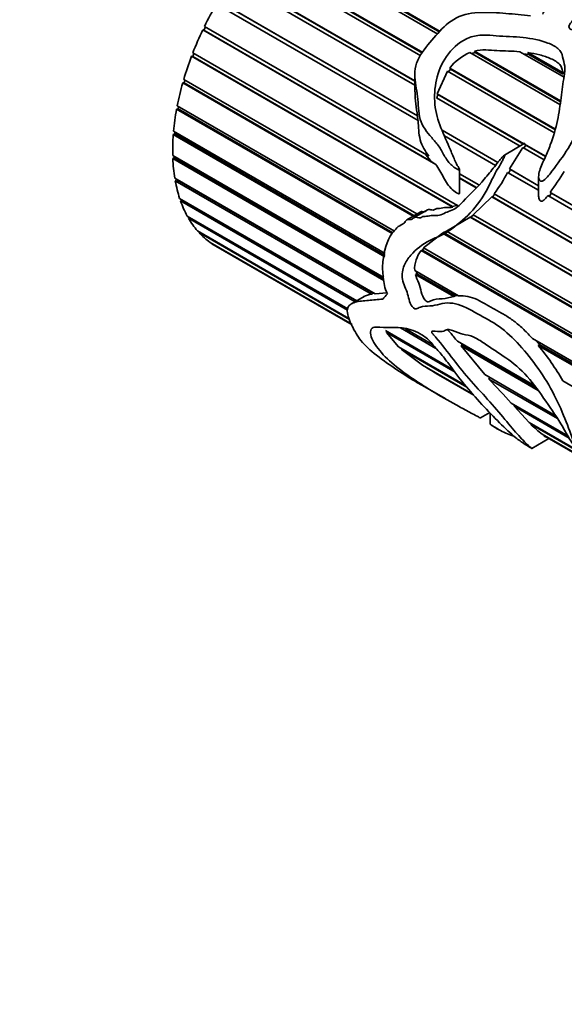
# Model space of a CAD drawing. Units: millimetres. Extents: x 0 to 1422, y 0 to 1190.
# Drawn here: x 87 to 118, y 232 to 288 of the extents above; entities that cross this region are included whole.
import ezdxf
from ezdxf import colors
from ezdxf.entities.mleader import LeaderData, LeaderLine
from ezdxf.math import Vec2, Vec3

# ---------------------------------------------------------------- set-up
doc = ezdxf.new("R2010")
doc.units = ezdxf.units.MM
doc.layers.add('DV7_Défaut', color=7, linetype='Continuous')
doc.layers.add('Défaut', color=7, linetype='Continuous')

# ---------------------------------------------------------------- blocks, each defined once
blk = doc.blocks.new('_DOT')
at = {"color": 0}
blk.add_line((0, 0), (-1, 0), dxfattribs=at)
at = {"color": 0, "const_width": 0.333}
blk.add_lwpolyline([(-0.1665, 0, 1), (0.1665, 0, 1)], format="xyb", close=True, dxfattribs=at)
blk = doc.blocks.new('SE6')
at = {"layer": 'DV7_Défaut', "color": 7, "linetype": 'Continuous', "lineweight": 35}
for p, q in [((111.182, 287.314), (101.422, 292.949)), ((101.569, 293.097), (111.32, 287.466)), ((111.286, 287.428), (101.597, 293.022)), ((100.485, 291.921), (110.312, 286.248)), ((110.293, 286.219), (100.524, 291.858)), ((110.194, 286.07), (100.347, 291.756)), ((109.859, 284.375), (99.351, 290.442)), ((99.477, 290.622), (109.859, 284.628)), ((109.859, 284.606), (99.527, 290.572)), ((110.043, 282.341), (98.454, 289.032)), ((98.567, 289.223), (110.019, 282.611)), ((110.002, 282.618), (98.625, 289.187)), ((97.674, 287.553), (97.74, 287.532)), ((111.059, 279.825), (97.674, 287.553)), ((97.74, 287.532), (97.83, 287.717)), ((110.79, 279.997), (97.74, 287.532)), ((97.77, 287.752), (110.671, 280.303)), ((97.097, 286.029), (97.164, 286.202)), ((97.103, 286.237), (112.304, 277.461)), ((118.195, 283.265), (113.018, 286.254)), ((113.132, 286.188), (113.333, 286.247)), ((113.277, 286.337), (118.227, 283.479)), ((113.333, 286.247), (113.277, 286.337)), ((118.219, 283.425), (113.333, 286.247)), ((118.433, 284.83), (115.885, 286.301)), ((116.098, 286.178), (116.406, 286.141)), ((116.35, 286.249), (118.374, 285.08)), ((116.406, 286.141), (116.35, 286.249)), ((118.367, 285.009), (116.406, 286.141)), ((97.025, 286.035), (97.097, 286.029)), ((112.041, 277.366), (97.025, 286.035)), ((112.02, 277.413), (97.097, 286.029)), ((109.859, 285.013), (109.859, 284.001)), ((111.149, 283.883), (111.732, 285.182)), ((117.843, 281.655), (111.732, 285.182)), ((111.789, 285.15), (111.898, 285.292)), ((111.86, 285.354), (117.906, 281.863)), ((111.898, 285.292), (111.86, 285.354)), ((117.896, 281.829), (111.898, 285.292)), ((118.374, 285.08), (118.367, 285.009)), ((96.52, 284.507), (96.597, 284.516)), ((109.763, 276.862), (96.52, 284.507)), ((96.578, 284.709), (109.966, 276.979)), ((96.597, 284.516), (96.643, 284.672)), ((109.809, 276.888), (96.597, 284.516)), ((111.149, 283.883), (116.126, 281.01)), ((111.172, 283.849), (111.149, 283.883)), ((115.907, 280.883), (111.097, 283.66)), ((111.121, 283.646), (111.172, 283.849)), ((116.107, 280.999), (111.172, 283.849)), ((96.169, 282.999), (96.25, 283.023)), ((108.547, 275.853), (96.169, 282.999)), ((96.206, 283.197), (108.696, 275.986)), ((96.25, 283.023), (96.276, 283.157)), ((108.594, 275.896), (96.25, 283.023)), ((110.019, 282.611), (110.002, 282.618)), ((110.002, 282.618), (110.032, 282.345)), ((95.995, 281.729), (108.149, 274.712)), ((96.062, 281.578), (96.071, 281.685)), ((111.433, 281.794), (114.634, 279.946)), ((114.632, 279.945), (111.434, 281.791)), ((95.979, 281.54), (96.062, 281.578)), ((108.139, 274.519), (95.979, 281.54)), ((108.144, 274.603), (96.062, 281.578)), ((114.491, 279.773), (111.563, 281.463)), ((116.149, 281.023), (115.009, 280.365)), ((115.295, 279.564), (116.06, 280.795)), ((117.282, 280.089), (116.06, 280.795)), ((116.126, 280.756), (116.232, 280.927)), ((116.163, 280.988), (117.37, 280.292)), ((116.232, 280.927), (116.163, 280.988)), ((117.362, 280.274), (116.232, 280.927)), ((95.947, 280.336), (108.077, 273.333)), ((95.953, 280.159), (96.037, 280.21)), ((108.07, 273.163), (95.953, 280.159)), ((96.037, 280.21), (96.034, 280.286)), ((108.073, 273.261), (96.037, 280.21)), ((110.459, 280.442), (110.79, 279.997)), ((110.79, 279.997), (111.059, 279.825)), ((112.425, 278.155), (112.425, 279.522)), ((116.972, 278.34), (115.189, 279.369)), ((115.251, 279.334), (115.357, 279.526)), ((115.295, 279.564), (116.972, 278.596)), ((115.357, 279.526), (115.295, 279.564)), ((116.972, 278.594), (115.357, 279.526)), ((96.065, 279.044), (107.575, 272.398)), ((96.093, 278.882), (96.175, 278.946)), ((107.368, 272.372), (96.093, 278.882)), ((96.175, 278.946), (96.168, 278.984)), ((107.471, 272.424), (96.175, 278.946)), ((112.425, 279.291), (113.543, 278.645)), ((113.396, 278.493), (112.425, 279.053)), ((113.386, 278.482), (112.425, 279.037)), ((116.972, 279.132), (116.972, 277.996)), ((96.345, 277.878), (106.523, 272.001)), ((96.394, 277.734), (96.469, 277.806)), ((106.423, 271.944), (96.394, 277.734)), ((113.21, 276.938), (114.279, 277.966)), ((135.21, 265.882), (114.279, 277.966)), ((114.279, 277.966), (114.325, 277.956)), ((114.325, 277.956), (114.457, 278.117)), ((135.221, 265.892), (114.325, 277.956)), ((114.417, 278.141), (135.398, 266.027)), ((136.768, 266.911), (117.503, 278.033)), ((117.573, 277.991), (117.702, 278.173)), ((117.636, 278.213), (136.993, 267.037)), ((117.702, 278.173), (117.636, 278.213)), ((136.988, 267.038), (117.702, 278.173)), ((110.163, 277.093), (109.399, 276.652)), ((110.594, 277.217), (109.82, 276.77)), ((112.329, 277.482), (112.02, 277.413)), ((112.02, 277.413), (112.041, 277.366)), ((96.783, 276.86), (106.002, 271.537)), ((96.852, 276.738), (96.9, 276.793)), ((105.99, 271.462), (96.852, 276.738)), ((111.673, 275.994), (113.031, 276.794)), ((113.031, 276.794), (113.071, 276.806)), ((134.248, 264.544), (113.031, 276.794)), ((113.071, 276.806), (113.226, 276.929)), ((134.256, 264.575), (113.071, 276.806)), ((113.21, 276.938), (134.303, 264.76)), ((97.369, 276.011), (106.073, 270.986)), ((111.496, 275.914), (111.67, 276.002)), ((111.673, 275.994), (134.639, 262.735)), ((97.457, 275.913), (97.482, 275.946)), ((106.105, 270.92), (97.457, 275.913)), ((110.354, 275.029), (111.451, 275.887)), ((111.451, 275.887), (111.496, 275.914)), ((135.056, 262.259), (111.451, 275.887)), ((134.973, 262.36), (111.496, 275.914)), ((98.093, 275.348), (106.238, 270.645)), ((98.198, 275.275), (98.204, 275.284)), ((106.247, 270.628), (98.198, 275.275)), ((98.429, 275.131), (106.254, 270.613)), ((110.23, 274.881), (110.3, 274.911)), ((131.602, 262.542), (110.23, 274.881)), ((110.3, 274.911), (110.384, 275.011)), ((131.539, 262.648), (110.3, 274.911)), ((110.354, 275.029), (133.473, 261.681)), ((109.851, 273.73), (112.37, 272.275)), ((109.889, 273.509), (109.976, 273.545)), ((112.098, 272.234), (109.889, 273.509)), ((109.976, 273.545), (109.954, 273.67)), ((112.168, 272.279), (109.976, 273.545)), ((106.948, 272.247), (106.216, 271.824)), ((107.471, 272.424), (107.368, 272.372)), ((107.52, 272.43), (107.471, 272.424)), ((108.254, 272.459), (107.575, 272.398)), ((112.168, 272.279), (112.098, 272.234)), ((112.32, 272.304), (112.168, 272.279)), ((111.068, 269.262), (109.033, 270.437)), ((109.322, 270.385), (110.878, 269.487)), ((108.164, 270.289), (112.066, 268.037)), ((108.226, 270.171), (108.274, 270.225)), ((112.179, 267.889), (108.226, 270.171)), ((108.922, 269.342), (108.226, 270.171)), ((116.615, 269.824), (125.458, 264.719)), ((108.922, 269.342), (112.77, 267.12)), ((109.069, 269.209), (109.086, 269.247)), ((112.848, 267.027), (109.069, 269.209)), ((110.305, 268.297), (109.069, 269.209)), ((112.301, 269.67), (116.748, 267.102)), ((112.511, 269.403), (112.576, 269.477)), ((116.952, 266.839), (112.511, 269.403)), ((113.882, 267.753), (112.511, 269.403)), ((112.576, 269.477), (112.527, 269.539)), ((116.796, 267.04), (112.576, 269.477)), ((117.045, 269.464), (116.861, 269.682)), ((116.944, 269.436), (117.045, 269.464)), ((125.173, 264.685), (116.944, 269.436)), ((125.248, 264.728), (117.045, 269.464)), ((110.305, 268.297), (113.211, 266.619)), ((110.539, 268.15), (110.538, 268.162)), ((113.234, 266.594), (110.539, 268.15)), ((111.092, 267.82), (113.253, 266.572)), ((113.882, 267.753), (117.929, 265.416)), ((114.116, 267.502), (114.161, 267.591)), ((118.055, 265.228), (114.116, 267.502)), ((110.293, 267.126), (111.592, 266.376)), ((118.359, 267.397), (135.181, 257.685)), ((115.402, 266.11), (118.648, 264.236)), ((115.559, 265.937), (115.593, 266)), ((118.724, 264.11), (115.559, 265.937)), ((116.422, 265.011), (115.559, 265.937)), ((113.631, 265.264), (114.163, 265.571)), ((114.186, 265.548), (114.186, 264.905)), ((114.448, 264.727), (114.641, 264.616)), ((116.422, 265.011), (146.867, 247.434)), ((116.531, 264.9), (116.554, 264.935)), ((146.955, 247.335), (116.531, 264.9)), ((116.574, 263.517), (117.559, 264.086)), ((117.183, 264.326), (147.591, 246.77)), ((117.28, 264.258), (117.286, 264.267)), ((147.696, 246.697), (117.28, 264.258)), ((117.469, 264.138), (147.926, 246.554))]:
    blk.add_line(p, q, dxfattribs=at)
for centre, radius, start, end in [((114.144, 283.611), 2.873, 113.0778, 142.6489), ((116.61, 283.99), 6.734, 179.938, 191.8178), ((107.376, 283.425), 8.804, 323.1118, 332.5704), ((64.716, 314.744), 64.304, 325.38255, 326.67578), ((111.468, 273.835), 1.621, 139.7997, 183.7154), ((106.48, 260.665), 13.654, 29.5393, 39.9699), ((126.704, 294.709), 31.092, 238.6717, 239.8584), ((67.566, 223.198), 64.263, 41.89444, 43.58441), ((120.427, 268.665), 5.418, 224.0219, 233.2143), ((119.853, 269.029), 5.445, 241.6622, 244.0543)]:
    blk.add_arc(centre, radius, start, end, dxfattribs=at)
for centre, major_axis, ratio, start_param, end_param in [((104.429, 285.523), (-6, -10.392), 0.57735, 4.708134, 4.829286), ((104.429, 285.523), (-6, -10.392), 0.57735, 4.847761, 4.968912), ((104.429, 285.523), (-6, -10.392), 0.57735, -1.295798, -1.174647), ((104.429, 285.523), (-6, -10.392), 0.57735, -1.156172, -1.03502), ((104.429, 285.523), (-6, -10.392), 0.57735, -1.016546, -0.895394), ((104.429, 285.523), (-6, -10.392), 0.57735, -0.876919, -0.755768), ((104.429, 285.523), (-6, -10.392), 0.57735, -0.737293, -0.616141), ((104.429, 285.523), (-6, -10.392), 0.57735, -0.597667, -0.476515), ((104.429, 285.523), (-6, -10.392), 0.57735, -0.45804, -0.336889), ((104.429, 285.523), (-6, -10.392), 0.57735, -0.318414, -0.197262), ((104.429, 285.523), (-6, -10.392), 0.57735, 6.104398, 6.225549), ((104.429, 285.523), (6, 10.392), 0.57735, 3.102431, 3.141593), ((117.648, 277.891), (-11.119, -8.562), 0.151103, -0.69574, -0.649864)]:
    blk.add_ellipse(centre, major_axis=major_axis, ratio=ratio, start_param=start_param, end_param=end_param, dxfattribs=at)
for points, knots in [([(127.459, 287.238), (127.405, 287.269), (127.351, 287.299), (126.908, 287.539), (126.463, 287.736), (125.499, 288.098), (124.998, 288.227), (124.291, 288.483), (124.149, 288.535), (123.866, 288.626), (123.724, 288.67), (123.454, 288.773), (123.324, 288.831), (123.058, 288.938), (122.92, 288.985), (122.647, 289.083), (122.517, 289.14), (122.228, 289.215), (122.106, 289.282), (121.905, 289.359), (121.831, 289.374), (121.682, 289.404), (121.613, 289.426), (121.48, 289.478), (121.415, 289.506), (121.273, 289.545), (121.209, 289.547), (121.018, 289.559), (120.867, 289.598), (120.576, 289.659), (120.435, 289.676), (120.013, 289.709), (119.74, 289.716), (119.23, 289.671), (118.995, 289.616), (118.543, 289.48), (118.319, 289.402), (117.923, 289.199), (117.762, 289.068), (117.513, 288.862), (117.424, 288.793), (117.279, 288.64), (117.244, 288.55), (117.22, 288.457)], [0, 0, 0, 0, 0.020213, 0.020213, 0.160182, 0.160182, 0.300152, 0.300152, 0.335144, 0.335144, 0.370137, 0.370137, 0.405129, 0.405129, 0.440121, 0.440121, 0.475114, 0.475114, 0.510106, 0.510106, 0.527602, 0.527602, 0.545099, 0.545099, 0.562595, 0.562595, 0.580091, 0.580091, 0.615084, 0.615084, 0.650076, 0.650076, 0.720061, 0.720061, 0.790046, 0.790046, 0.86003, 0.86003, 0.930015, 0.930015, 0.965008, 0.965008, 1, 1, 1, 1]), ([(116.506, 288.358), (116.033, 288.41), (115.56, 288.459), (114.613, 288.535), (114.14, 288.57), (113.181, 288.539), (112.679, 288.468), (111.815, 288.025), (111.483, 287.695), (110.864, 287.007), (110.551, 286.649), (110.155, 286.067), (110.038, 285.86), (109.887, 285.434), (109.858, 285.213), (109.861, 284.566), (109.964, 284.157), (110.069, 283.296), (110.054, 282.828), (110.29, 282.003), (110.559, 281.673), (110.963, 281.208), (111.1, 281.055), (111.344, 280.716), (111.443, 280.521), (111.657, 280.146), (111.777, 279.971), (112, 279.756), (112.08, 279.691), (112.208, 279.602), (112.252, 279.574), (112.321, 279.537), (112.345, 279.525), (112.381, 279.512), (112.394, 279.507), (112.422, 279.508), (112.425, 279.528), (112.371, 279.65), (112.308, 279.746), (112.207, 279.957), (112.158, 280.064), (112.017, 280.387), (111.926, 280.603), (111.655, 281.246), (111.458, 281.661), (111.135, 282.522), (111.027, 282.978), (110.951, 284.382), (111.172, 285.383), (112.096, 286.574), (112.51, 286.931), (113.254, 287.212), (113.52, 287.251), (114.036, 287.256), (114.286, 287.23), (115.045, 287.173), (115.568, 287.175), (116.579, 287.059), (117.077, 286.963), (117.721, 286.711), (117.923, 286.611), (118.245, 286.353), (118.309, 286.179), (118.395, 285.828), (118.448, 285.652), (118.487, 285.282), (118.466, 285.085), (118.375, 284.491), (118.313, 284.082), (118.208, 283.236), (118.149, 282.799), (117.957, 281.886), (117.824, 281.42), (117.553, 280.704), (117.45, 280.463), (117.231, 279.981), (117.116, 279.737), (116.999, 279.361), (116.967, 279.23), (116.978, 278.979), (117.044, 278.835), (117.287, 278.89), (117.385, 279.009), (117.566, 279.213), (117.65, 279.322), (118.06, 279.864), (118.387, 280.302), (119.226, 281.633), (119.508, 282.563), (119.45, 283.787), (119.363, 284.171), (119.287, 284.936), (119.296, 285.315), (119.233, 285.854), (119.2, 286.029), (119.114, 286.283), (119.074, 286.365), (119.028, 286.49), (118.999, 286.539), (119.092, 286.611), (119.177, 286.599), (119.507, 286.558), (119.752, 286.483), (120.155, 286.439), (120.3, 286.447), (120.582, 286.445), (120.714, 286.419), (121.097, 286.301), (121.315, 286.185), (121.813, 286.007), (122.102, 285.949), (122.837, 285.67), (123.175, 285.372), (123.965, 284.849), (124.386, 284.599), (125.031, 284.006), (125.234, 283.668), (125.418, 282.934), (125.411, 282.545), (125.367, 281.934), (125.338, 281.724), (125.178, 281.301), (125.07, 281.086), (124.915, 280.754), (124.86, 280.642), (124.815, 280.499), (124.804, 280.469), (124.81, 280.411), (124.864, 280.434), (124.955, 280.5), (125.007, 280.551), (125.265, 280.799), (125.45, 281.002), (125.964, 281.603), (126.238, 281.998), (126.575, 282.767), (126.634, 283.137), (126.513, 283.84), (126.347, 284.17), (125.938, 284.8), (125.667, 285.107), (124.957, 285.66), (124.514, 285.906), (123.625, 286.4), (123.223, 286.668), (122.442, 286.978), (122.157, 287.068), (121.577, 287.206), (121.275, 287.25), (120.67, 287.331), (120.374, 287.383), (119.787, 287.491), (119.486, 287.536), (119.023, 287.539), (118.846, 287.545), (118.677, 287.695), (118.715, 287.796), (118.822, 287.961), (118.891, 288.038), (119.001, 288.195), (119.031, 288.276), (119.071, 288.437), (119.1, 288.515), (119.239, 288.648), (119.336, 288.702), (119.668, 288.834), (119.934, 288.878), (120.769, 288.927), (121.354, 288.874), (122.232, 288.727), (122.525, 288.665), (123.113, 288.516), (123.406, 288.437), (124.267, 288.226), (124.832, 288.09), (125.901, 287.788), (126.39, 287.643), (126.959, 287.448), (127.12, 287.388), (127.423, 287.254), (127.579, 287.172), (127.807, 287.034), (127.878, 286.987), (127.953, 286.934), (127.967, 286.924), (127.979, 286.915)], [0, 0, 0, 0, 0.0177598, 0.0177598, 0.0355197, 0.0355197, 0.0532795, 0.0532795, 0.0710394, 0.0710394, 0.0887992, 0.0887992, 0.0976791, 0.0976791, 0.106559, 0.106559, 0.1243189, 0.1243189, 0.1420787, 0.1420787, 0.1598386, 0.1598386, 0.1687185, 0.1687185, 0.1775984, 0.1775984, 0.1864783, 0.1864783, 0.1909183, 0.1909183, 0.1931383, 0.1931383, 0.1942482, 0.1942482, 0.1948032, 0.1948032, 0.1953582, 0.1953582, 0.1997982, 0.1997982, 0.2042382, 0.2042382, 0.2131181, 0.2131181, 0.2308779, 0.2308779, 0.2486378, 0.2486378, 0.2841574, 0.2841574, 0.3019173, 0.3019173, 0.3107972, 0.3107972, 0.3196771, 0.3196771, 0.337437, 0.337437, 0.3551968, 0.3551968, 0.3640767, 0.3640767, 0.3729566, 0.3729566, 0.3818366, 0.3818366, 0.3907165, 0.3907165, 0.4084763, 0.4084763, 0.4262362, 0.4262362, 0.443996, 0.443996, 0.4528759, 0.4528759, 0.4617558, 0.4617558, 0.4661958, 0.4661958, 0.4706358, 0.4706358, 0.4750757, 0.4750757, 0.4795157, 0.4795157, 0.4972755, 0.4972755, 0.5327952, 0.5327952, 0.550555, 0.550555, 0.5683149, 0.5683149, 0.5771948, 0.5771948, 0.5816348, 0.5816348, 0.5838547, 0.5838547, 0.5860747, 0.5860747, 0.5949546, 0.5949546, 0.5993946, 0.5993946, 0.6038346, 0.6038346, 0.6127145, 0.6127145, 0.6215944, 0.6215944, 0.6393542, 0.6393542, 0.6571141, 0.6571141, 0.6748739, 0.6748739, 0.6926338, 0.6926338, 0.7015137, 0.7015137, 0.7103936, 0.7103936, 0.7148336, 0.7148336, 0.7159435, 0.7159435, 0.7170535, 0.7170535, 0.7192735, 0.7192735, 0.7281534, 0.7281534, 0.7459133, 0.7459133, 0.7636731, 0.7636731, 0.781433, 0.781433, 0.7991928, 0.7991928, 0.8169526, 0.8169526, 0.8347125, 0.8347125, 0.8435924, 0.8435924, 0.8524723, 0.8524723, 0.8613522, 0.8613522, 0.8702321, 0.8702321, 0.8746721, 0.8746721, 0.8791121, 0.8791121, 0.883552, 0.883552, 0.887992, 0.887992, 0.8924319, 0.8924319, 0.8968719, 0.8968719, 0.9057518, 0.9057518, 0.9235117, 0.9235117, 0.9323916, 0.9323916, 0.9412715, 0.9412715, 0.9590313, 0.9590313, 0.9767912, 0.9767912, 0.9856711, 0.9856711, 0.994551, 0.994551, 0.998991, 0.998991, 1, 1, 1, 1]), ([(113.277, 286.337), (113.499, 286.392), (113.717, 286.402), (114.15, 286.394), (114.363, 286.374), (114.793, 286.347), (115.013, 286.347), (115.451, 286.332), (115.669, 286.32), (115.885, 286.301)], [0, 0, 0, 0, 0.25, 0.25, 0.5, 0.5, 0.75, 0.75, 1, 1, 1, 1]), ([(116.35, 286.249), (116.587, 286.215), (116.818, 286.172), (117.263, 286.058), (117.476, 285.986), (117.772, 285.852), (117.866, 285.803), (118.038, 285.694), (118.119, 285.633), (118.213, 285.531), (118.24, 285.495), (118.281, 285.417), (118.296, 285.375), (118.334, 285.251), (118.353, 285.165), (118.374, 285.08)], [0, 0, 0, 0, 0.25, 0.25, 0.5, 0.5, 0.625, 0.625, 0.75, 0.75, 0.8125, 0.8125, 0.875, 0.875, 1, 1, 1, 1]), ([(110.043, 282.341), (110.057, 282.156), (110.066, 281.969), (110.1, 281.597), (110.123, 281.412), (110.216, 281.058), (110.289, 280.889), (110.463, 280.581), (110.564, 280.44), (110.671, 280.303)], [0, 0, 0, 0, 0.25, 0.25, 0.5, 0.5, 0.75, 0.75, 1, 1, 1, 1]), ([(116.163, 280.988), (116.165, 280.993), (116.166, 280.998), (116.168, 281.004), (116.169, 281.008), (116.17, 281.013), (116.171, 281.018), (116.171, 281.02), (116.171, 281.022), (116.17, 281.024), (116.17, 281.025), (116.169, 281.025), (116.169, 281.026), (116.168, 281.027), (116.168, 281.027), (116.167, 281.028), (116.166, 281.028), (116.165, 281.028), (116.165, 281.029), (116.163, 281.029), (116.162, 281.029), (116.161, 281.028), (116.158, 281.028), (116.155, 281.026), (116.152, 281.025), (116.151, 281.024), (116.15, 281.024), (116.149, 281.023)], [0, 0, 0, 0, 0.2513283, 0.2513283, 0.2513283, 0.4918962, 0.4918962, 0.4918962, 0.5909566, 0.5909566, 0.5909566, 0.639234, 0.639234, 0.639234, 0.6883132, 0.6883132, 0.6883132, 0.7304907, 0.7304907, 0.7304907, 0.7914197, 0.7914197, 0.7914197, 0.9391881, 0.9391881, 0.9391881, 1, 1, 1, 1]), ([(113.628, 265.266), (113.625, 265.267), (113.616, 265.271), (113.548, 265.306), (113.492, 265.336), (113.319, 265.427), (113.203, 265.488), (112.857, 265.671), (112.627, 265.796), (111.481, 266.427), (110.559, 266.962), (108.874, 268.108), (108.101, 268.746), (107.433, 269.678), (107.292, 269.988), (107.315, 270.331), (107.368, 270.417), (107.568, 270.489), (107.705, 270.484), (108.41, 270.43), (108.931, 270.545), (109.797, 270.273), (109.975, 270.199), (110.344, 269.996), (110.54, 269.867), (110.903, 269.482), (111.068, 269.274), (111.415, 268.873), (111.585, 268.666), (112.064, 268.027), (112.365, 267.609), (113.024, 266.807), (113.367, 266.419), (114.054, 265.672), (114.397, 265.314), (115.051, 264.668), (115.353, 264.383), (115.822, 264.004), (115.98, 263.886), (116.297, 263.679), (116.434, 263.595), (116.612, 263.493), (116.571, 263.526), (116.459, 263.621), (116.344, 263.718), (116.128, 263.923), (116.022, 264.034), (115.686, 264.405), (115.436, 264.705), (114.845, 265.401), (114.52, 265.788), (113.827, 266.58), (113.456, 266.977), (112.737, 267.777), (112.399, 268.195), (111.745, 269.048), (111.422, 269.481), (111.026, 269.93), (110.981, 269.979), (110.895, 270.081), (110.839, 270.138), (110.814, 270.252), (110.867, 270.255), (110.946, 270.26), (110.988, 270.256), (111.2, 270.237), (111.381, 270.198), (111.592, 270.29), (111.655, 270.339), (111.823, 270.347), (111.922, 270.321), (112.222, 270.215), (112.426, 270.113), (112.82, 270.024), (113.015, 270.009), (113.421, 269.833), (113.629, 269.698), (114.255, 269.269), (114.677, 269.004), (115.515, 268.43), (115.938, 268.072), (116.698, 267.213), (117.048, 266.719), (117.72, 265.735), (118.071, 265.239), (118.494, 264.506), (118.626, 264.268), (118.837, 263.918), (118.905, 263.803), (119.006, 263.673), (119.018, 263.658), (119.046, 263.633), (119.052, 263.64), (119.053, 263.667), (119.047, 263.691), (119.027, 263.761), (119.011, 263.81), (118.855, 264.266), (118.683, 264.73), (118.28, 265.725), (118.042, 266.259), (117.488, 267.3), (117.164, 267.811), (116.128, 269.215), (115.37, 270.077), (114.137, 270.892), (113.714, 271.095), (112.874, 271.587), (112.453, 271.8), (111.823, 271.88), (111.619, 271.872), (111.241, 271.794), (111.062, 271.735), (110.682, 271.693), (110.484, 271.698), (110.215, 271.645), (110.132, 271.613), (109.979, 271.531), (109.886, 271.496), (109.674, 271.667), (109.606, 271.821), (109.516, 272.098), (109.484, 272.237), (109.365, 272.657), (109.197, 272.941), (109.104, 273.525), (109.154, 273.789), (109.336, 274.247), (109.474, 274.436), (109.929, 274.954), (110.299, 275.245), (110.916, 275.565), (111.137, 275.641), (111.566, 275.847), (111.771, 275.983), (112.384, 276.438), (112.805, 276.775), (113.569, 277.624), (113.898, 278.149), (114.306, 278.982), (114.44, 279.264), (114.675, 279.667), (114.756, 279.8), (114.87, 280.002), (114.907, 280.07), (114.978, 280.208), (115.021, 280.277), (115.04, 280.387), (114.987, 280.349), (114.931, 280.294), (114.905, 280.266), (114.827, 280.179), (114.777, 280.119), (114.627, 279.939), (114.53, 279.818), (114.24, 279.455), (114.049, 279.213), (113.453, 278.519), (113.027, 278.108), (112.427, 277.485), (112.222, 277.292), (111.862, 277.142), (111.74, 277.111), (111.505, 277.002), (111.39, 276.932), (111.149, 276.885), (111.021, 276.904), (110.774, 276.899), (110.656, 276.862), (110.474, 276.84), (110.412, 276.848), (110.292, 276.831), (110.238, 276.782), (110.058, 276.728), (109.919, 276.835), (109.755, 276.727), (109.705, 276.675), (109.58, 276.661), (109.516, 276.679), (109.392, 276.661), (109.347, 276.601), (109.267, 276.48), (109.216, 276.436), (109.044, 276.339), (108.926, 276.283), (108.734, 276.095), (108.646, 275.989), (108.234, 275.432), (108.085, 274.835), (107.987, 273.957), (108.007, 273.646), (108.067, 273.178), (108.084, 273.024), (108.143, 272.715), (108.206, 272.555), (108.284, 272.396)], [0, 0, 0, 0, 0.000387, 0.000387, 0.00275, 0.00275, 0.007476, 0.007476, 0.016929, 0.016929, 0.054739, 0.054739, 0.09255, 0.09255, 0.111455, 0.111455, 0.120908, 0.120908, 0.13036, 0.13036, 0.168171, 0.168171, 0.177623, 0.177623, 0.187076, 0.187076, 0.196529, 0.196529, 0.205981, 0.205981, 0.224886, 0.224886, 0.243792, 0.243792, 0.262697, 0.262697, 0.281602, 0.281602, 0.291055, 0.291055, 0.295781, 0.295781, 0.300507, 0.300507, 0.30996, 0.30996, 0.319412, 0.319412, 0.338318, 0.338318, 0.357223, 0.357223, 0.376128, 0.376128, 0.395033, 0.395033, 0.413938, 0.413938, 0.416302, 0.416302, 0.418665, 0.418665, 0.421028, 0.421028, 0.423391, 0.423391, 0.432844, 0.432844, 0.43757, 0.43757, 0.442296, 0.442296, 0.451749, 0.451749, 0.461201, 0.461201, 0.470654, 0.470654, 0.489559, 0.489559, 0.508465, 0.508465, 0.52737, 0.52737, 0.546275, 0.546275, 0.555728, 0.555728, 0.560454, 0.560454, 0.561045, 0.561045, 0.561635, 0.561635, 0.562817, 0.562817, 0.56518, 0.56518, 0.584085, 0.584085, 0.602991, 0.602991, 0.621896, 0.621896, 0.659706, 0.659706, 0.678611, 0.678611, 0.697517, 0.697517, 0.706969, 0.706969, 0.716422, 0.716422, 0.725874, 0.725874, 0.730601, 0.730601, 0.735327, 0.735327, 0.740053, 0.740053, 0.74478, 0.74478, 0.754232, 0.754232, 0.763685, 0.763685, 0.773137, 0.773137, 0.792043, 0.792043, 0.801495, 0.801495, 0.810948, 0.810948, 0.829853, 0.829853, 0.848758, 0.848758, 0.858211, 0.858211, 0.862937, 0.862937, 0.8653, 0.8653, 0.867664, 0.867664, 0.868845, 0.868845, 0.870027, 0.870027, 0.87239, 0.87239, 0.877116, 0.877116, 0.886569, 0.886569, 0.905474, 0.905474, 0.914927, 0.914927, 0.919653, 0.919653, 0.924379, 0.924379, 0.929105, 0.929105, 0.933832, 0.933832, 0.936195, 0.936195, 0.938558, 0.938558, 0.943284, 0.943284, 0.945648, 0.945648, 0.948011, 0.948011, 0.950374, 0.950374, 0.952737, 0.952737, 0.957463, 0.957463, 0.96219, 0.96219, 0.981095, 0.981095, 0.990547, 0.990547, 0.995274, 0.995274, 1, 1, 1, 1]), ([(111.059, 279.825), (111.235, 279.6), (111.377, 279.343), (111.649, 278.813), (111.804, 278.565), (112.117, 278.289), (112.226, 278.202), (112.366, 278.145), (112.381, 278.139), (112.409, 278.136), (112.418, 278.145), (112.421, 278.156)], [0, 0, 0, 0, 0.384, 0.384, 0.767999, 0.767999, 0.959999, 0.959999, 0.983999, 0.983999, 1, 1, 1, 1]), ([(116.972, 277.996), (116.972, 277.96), (116.975, 277.925), (116.981, 277.891), (116.988, 277.855), (116.999, 277.82), (117.015, 277.79), (117.025, 277.772), (117.037, 277.756), (117.051, 277.742), (117.063, 277.731), (117.077, 277.722), (117.092, 277.717), (117.107, 277.711), (117.124, 277.709), (117.141, 277.711), (117.156, 277.713), (117.171, 277.717), (117.186, 277.723), (117.213, 277.735), (117.239, 277.753), (117.264, 277.772), (117.343, 277.836), (117.412, 277.918), (117.477, 278), (117.486, 278.011), (117.495, 278.022), (117.503, 278.033)], [0, 0, 0, 0, 0.121055, 0.121055, 0.121055, 0.249048, 0.249048, 0.249048, 0.324872, 0.324872, 0.324872, 0.387908, 0.387908, 0.387908, 0.451579, 0.451579, 0.451579, 0.506895, 0.506895, 0.506895, 0.612193, 0.612193, 0.612193, 0.95408, 0.95408, 0.95408, 1, 1, 1, 1]), ([(110.481, 277.135), (110.464, 277.126), (110.447, 277.118), (110.43, 277.115), (110.38, 277.104), (110.328, 277.113), (110.277, 277.115), (110.251, 277.115), (110.225, 277.115), (110.2, 277.108), (110.187, 277.105), (110.175, 277.1), (110.164, 277.093)], [0, 0, 0, 0, 0.16851, 0.16851, 0.16851, 0.640733, 0.640733, 0.640733, 0.881725, 0.881725, 0.881725, 1, 1, 1, 1]), ([(112.041, 277.366), (111.912, 277.346), (111.782, 277.368), (111.654, 277.358), (111.526, 277.349), (111.4, 277.304), (111.273, 277.297), (111.209, 277.294), (111.144, 277.302), (111.083, 277.278), (111.023, 277.253), (110.965, 277.206), (110.902, 277.206), (110.863, 277.206), (110.824, 277.215), (110.785, 277.224), (110.748, 277.231), (110.71, 277.239), (110.673, 277.238), (110.646, 277.238), (110.619, 277.231), (110.596, 277.218), (110.595, 277.217), (110.595, 277.217), (110.594, 277.217)], [0, 0, 0, 0, 0.266684, 0.266684, 0.266684, 0.532781, 0.532781, 0.532781, 0.665285, 0.665285, 0.665285, 0.794401, 0.794401, 0.794401, 0.871921, 0.871921, 0.871921, 0.946405, 0.946405, 0.946405, 0.999025, 0.999025, 0.999025, 1, 1, 1, 1]), ([(112.098, 272.234), (111.872, 272.184), (111.655, 272.124), (111.194, 272.095), (110.963, 272.087), (110.732, 271.964), (110.687, 271.936), (110.576, 271.929), (110.506, 271.964), (110.325, 272.155), (110.273, 272.341), (110.181, 272.672), (110.143, 272.841), (110.019, 273.174), (109.934, 273.337), (109.889, 273.509)], [0, 0, 0, 0, 0.25, 0.25, 0.5, 0.5, 0.5625, 0.5625, 0.625, 0.625, 0.75, 0.75, 0.875, 0.875, 1, 1, 1, 1]), ([(108.012, 272.091), (107.734, 272.063), (107.458, 272.041), (106.925, 271.993), (106.66, 271.974), (106.21, 271.849), (106.017, 271.738), (105.948, 271.265), (106.06, 270.949), (106.338, 270.357), (106.49, 270.081), (106.879, 269.544), (107.158, 269.261), (107.888, 268.68), (108.288, 268.402), (109.078, 267.866), (109.469, 267.613), (110.016, 267.287), (110.155, 267.206), (110.294, 267.125)], [0, 0, 0, 0, 0.119947, 0.119947, 0.239894, 0.239894, 0.359841, 0.359841, 0.479788, 0.479788, 0.599735, 0.599735, 0.719682, 0.719682, 0.839629, 0.839629, 0.959577, 0.959577, 1, 1, 1, 1]), ([(116.615, 269.824), (116.454, 270.006), (116.292, 270.178), (115.959, 270.498), (115.789, 270.645), (115.441, 270.914), (115.263, 271.037), (114.9, 271.259), (114.718, 271.358), (114.352, 271.557), (114.17, 271.659), (113.807, 271.872), (113.625, 271.979), (113.256, 272.147), (113.073, 272.206), (112.715, 272.276), (112.54, 272.288), (112.37, 272.275)], [0, 0, 0, 0, 0.125, 0.125, 0.25, 0.25, 0.375, 0.375, 0.5, 0.5, 0.625, 0.625, 0.75, 0.75, 0.875, 0.875, 1, 1, 1, 1]), ([(112.301, 269.67), (112.164, 269.842), (112.026, 270.012), (111.838, 270.229), (111.793, 270.28), (111.747, 270.331)], [0, 0, 0, 0, 0.759982, 0.759982, 1, 1, 1, 1]), ([(115.574, 264.213), (115.332, 264.276), (115.034, 264.404), (114.626, 264.621), (114.491, 264.704), (114.307, 264.829), (114.286, 264.843), (114.253, 264.866), (114.242, 264.874), (114.217, 264.89), (114.196, 264.905), (114.173, 264.916), (114.195, 264.9), (114.215, 264.884), (114.226, 264.875), (114.285, 264.831), (114.338, 264.795), (114.415, 264.747), (114.438, 264.733), (114.462, 264.72)], [0, 0, 0, 0, 0.430362, 0.430362, 0.68721, 0.68721, 0.719316, 0.719316, 0.735369, 0.735369, 0.751422, 0.751422, 0.783527, 0.783527, 0.815633, 0.815633, 0.944057, 0.944057, 1, 1, 1, 1])]:
    blk.add_open_spline(points, degree=3, knots=knots, dxfattribs=at)
blk.add_open_spline([(107.368, 272.372), (107.205, 272.347), (107.055, 272.309), (106.936, 272.24)], degree=3, dxfattribs=at)

msp = doc.modelspace()

# ---------------------------------------------------------------- block references
at = {"layer": 'Défaut'}
msp.add_blockref('SE6', (0, 0), dxfattribs=at)

# ---------------------------------------------------------------- leaders
at = {"layer": 'Défaut', "color": 7, "linetype": 'Continuous', "lineweight": 18}
ml = msp.add_multileader_mtext('Standard', dxfattribs=at)
ml.set_content('{\\pxsm0.9;\\fSolid Edge ISO|b1||i0||c0|p34;\\W1.;22/03/2017\\P}', color=256)
ml.set_leader_properties()
ml.set_arrow_properties(name='DOT')
ml.build(insert=Vec2(0, 0))
ml.multileader.update_dxf_attribs({"leader_type": 0, "dogleg_length": 0, "arrow_head_size": 12})
ctx = ml.context
ctx.base_point, ctx.char_height, ctx.arrow_head_size, ctx.landing_gap_size = Vec3(1070.669, 1182.864), 12, 12, 4.2
notes = []
notes.append((ctx, [(0, (0, 0, 0), (0, 0), (1, 0), 1, [])]))
ctx.mtext.insert = Vec3(1072.669, 1188.984)
ml = msp.add_multileader_mtext('Standard', dxfattribs=at)
ml.set_content('{\\pxsm0.9;\\fArial|b1||i0||c0|p34;\\W1.;40SGB\\P}', color=256)
ml.set_leader_properties()
ml.set_arrow_properties(name='DOT')
ml.build(insert=Vec2(0, 0))
ml.multileader.update_dxf_attribs({"leader_type": 0, "dogleg_length": 0, "arrow_head_size": 12})
ctx = ml.context
ctx.base_point, ctx.char_height, ctx.arrow_head_size, ctx.landing_gap_size = Vec3(351.542, 1182.685), 12, 12, 4.2
notes.append((ctx, [(0, (0, 0, 0), (0, 0), (1, 0), 1, [])]))
ctx.mtext.insert = Vec3(353.542, 1188.799)
for ctx, leaders in notes:
    for number, flags, end, landing, length, lines in leaders:
        leader = LeaderData()
        leader.index, (leader.has_last_leader_line, leader.has_dogleg_vector, leader.attachment_direction) = number, flags
        leader.last_leader_point, leader.dogleg_vector, leader.dogleg_length = Vec3(end), Vec3(landing), length
        for number, points, colour, breaks in lines:
            line = LeaderLine()
            line.index, line.vertices, line.color, line.breaks = number, Vec3.list(points), colors.encode_raw_color(colour), breaks
            leader.lines.append(line)
        ctx.leaders.append(leader)

doc.saveas('drawing.dxf')
